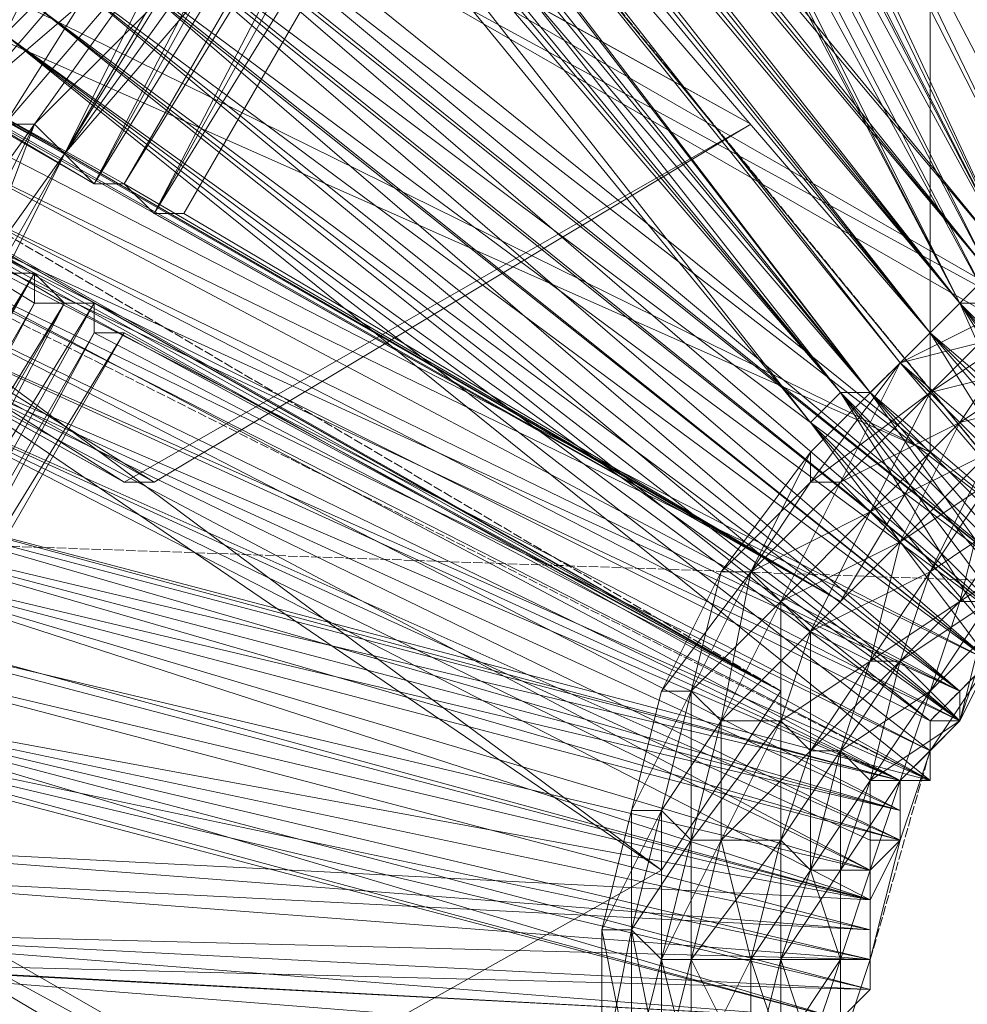
# Model space of a CAD drawing. Units: millimetres. Extents: x 269 to 47887, y -5561 to 2906.
# Drawn here: x 43010 to 43092, y 70 to 155 of the extents above; entities that cross this region are included whole.
import ezdxf

# ---------------------------------------------------------------- set-up
doc = ezdxf.new("R2010")
doc.units = ezdxf.units.MM
doc.header["$MEASUREMENT"] = 0
doc.linetypes.add('PDF_IMPORT', pattern=[1, 0.8, -0.2])
doc.layers.add('МАФЫ НАШИ', color=7, linetype='Continuous', lineweight=25)

# ---------------------------------------------------------------- blocks, each defined once
blk = doc.blocks.new('прьлг6')
at = {"layer": 'МАФЫ НАШИ', "lineweight": 13}
for points in [[(36256.492, 6376.405), (36241.018, 6275.821), (36238.439, 6275.821), (36235.86, 6275.821), (36233.281, 6275.821), (36233.281, 6273.242), (36230.702, 6273.242), (36228.123, 6273.242), (36225.543, 6273.242), (36222.964, 6270.663), (36220.385, 6270.663), (36153.329, 6399.617), (36212.648, 6291.295), (36135.275, 6440.882), (36153.329, 6399.617), (36086.273, 6528.571), (36135.275, 6440.882), (36060.482, 6587.89), (36086.273, 6528.571), (36019.217, 6657.525), (36060.482, 6587.89), (35983.109, 6732.319), (36019.217, 6657.525), (35952.16, 6783.901)], [(36124.959, 6317.086), (36204.911, 6257.767), (36124.959, 6322.244), (36204.911, 6257.767), (36207.49, 6260.346), (36124.959, 6322.244)], [(36127.538, 6324.823), (36207.49, 6260.346), (36127.538, 6324.823)], [(36130.117, 6324.823), (36210.069, 6262.925), (36207.49, 6260.346), (36130.117, 6324.823)], [(36130.117, 6327.402), (36210.069, 6262.925), (36130.117, 6324.823), (36210.069, 6262.925)], [(36207.49, 6262.925), (36192.015, 6278.4), (36207.49, 6260.346)], [(36204.911, 6260.346), (36192.015, 6278.4), (36189.436, 6278.4), (36204.911, 6260.346)], [(36204.911, 6257.767), (36189.436, 6278.4), (36186.857, 6275.821), (36083.694, 6407.354), (36189.436, 6278.4), (36192.015, 6278.4), (36207.49, 6260.346)], [(36210.069, 6262.925), (36192.015, 6278.4), (36194.594, 6280.979), (36210.069, 6262.925)], [(36212.648, 6265.504), (36194.594, 6280.979), (36197.174, 6283.558), (36212.648, 6265.504)], [(36215.227, 6265.504), (36197.174, 6283.558), (36199.753, 6286.137), (36215.227, 6265.504)], [(36217.806, 6268.084), (36199.753, 6286.137), (36202.332, 6288.716)], [(36202.332, 6288.716), (36199.753, 6286.137), (36122.38, 6433.145), (36199.753, 6286.137), (36122.38, 6433.145)], [(36122.38, 6433.145), (36202.332, 6286.137), (36124.959, 6435.724), (36204.911, 6288.716), (36132.696, 6438.303), (36207.49, 6291.295), (36135.275, 6440.882), (36212.648, 6293.874), (36137.855, 6443.461), (36215.227, 6293.874), (36212.648, 6293.874), (36220.385, 6270.663), (36215.227, 6293.874), (36220.385, 6270.663), (36222.964, 6270.663), (36215.227, 6293.874), (36222.964, 6270.663), (36215.227, 6293.874), (36220.385, 6296.453), (36176.541, 6456.357)], [(36130.117, 6324.823), (36207.49, 6260.346), (36130.117, 6322.244), (36207.49, 6260.346), (36204.911, 6257.767), (36207.49, 6260.346), (36189.436, 6278.4), (36204.911, 6257.767), (36202.332, 6257.767), (36189.436, 6278.4), (36186.857, 6275.821), (36081.115, 6404.775), (36186.857, 6275.821), (36081.115, 6404.775)], [(36094.01, 6412.512), (36199.753, 6286.137), (36096.589, 6415.091), (36202.332, 6288.716), (36096.589, 6417.67), (36199.753, 6286.137), (36094.01, 6415.091), (36197.174, 6283.558), (36091.431, 6412.512), (36194.594, 6280.979), (36088.852, 6412.512), (36192.015, 6278.4), (36083.694, 6404.775), (36189.436, 6278.4), (36081.115, 6404.775)], [(36210.069, 6262.925), (36117.222, 6376.405), (36197.174, 6283.558), (36094.01, 6412.512)], [(35730.359, 6623.997), (35859.313, 6520.834), (35727.78, 6621.418), (35856.734, 6518.255), (35859.313, 6520.834), (35988.268, 6417.67), (35856.734, 6518.255), (35988.268, 6415.091), (35988.268, 6417.67), (36119.801, 6311.928), (35988.268, 6415.091), (36117.222, 6309.349), (36119.801, 6311.928), (36199.753, 6250.03), (36199.753, 6252.609), (36199.753, 6250.03), (36122.38, 6314.507), (36199.753, 6252.609), (36122.38, 6314.507), (36124.959, 6317.086), (35993.426, 6422.829), (36122.38, 6314.507)], [(36130.117, 6270.663), (35294.494, 6794.217), (36181.699, 6301.612), (36130.117, 6270.663), (36181.699, 6301.612), (36127.538, 6270.663), (36130.117, 6270.663), (35268.703, 6750.372), (36127.538, 6270.663), (35317.706, 6722.002), (35268.703, 6750.372), (35294.494, 6794.217), (35317.706, 6722.002), (35343.496, 6765.847), (35294.494, 6794.217), (36181.699, 6301.612), (35343.496, 6765.847), (36127.538, 6270.663)], [(35771.624, 6500.201), (35699.41, 6528.571), (35704.568, 6538.887), (35993.426, 6373.826), (35601.405, 6711.686), (35704.568, 6538.887), (35518.874, 6662.684), (35511.137, 6649.788), (35647.828, 6587.89), (35640.091, 6574.995), (35771.624, 6500.201), (35766.466, 6492.464), (36057.903, 6335.14), (36189.436, 6260.346), (36197.174, 6273.242), (35993.426, 6373.826), (36197.174, 6371.247), (36179.12, 6381.563), (36114.643, 6417.67), (36197.174, 6371.247), (36114.643, 6417.67), (36197.174, 6371.247), (36112.064, 6420.25)], [(35627.196, 6551.783), (35627.196, 6456.357), (36091.431, 6190.711), (36052.745, 6327.402), (35627.196, 6456.357), (35766.466, 6492.464), (36052.745, 6327.402), (36057.903, 6335.14), (36127.538, 6296.453), (36189.436, 6260.346), (36130.117, 6293.874), (36189.436, 6260.346), (36130.117, 6293.874)], [(36212.648, 6265.504), (36210.069, 6262.925), (36197.174, 6283.558), (36212.648, 6265.504), (36215.227, 6268.084), (36197.174, 6283.558), (36199.753, 6286.137), (36215.227, 6268.084), (36217.806, 6268.084), (36199.753, 6286.137), (36202.332, 6288.716), (36127.538, 6438.303), (36204.911, 6288.716), (36130.117, 6435.724)], [(36153.329, 6399.617), (36204.911, 6288.716), (36220.385, 6270.663), (36217.806, 6268.084), (36222.964, 6270.663), (36215.227, 6268.084), (36217.806, 6268.084), (36210.069, 6262.925), (36207.49, 6265.504), (36215.227, 6270.663), (36212.648, 6273.242), (36220.385, 6275.821), (36220.385, 6280.979), (36228.123, 6283.558), (36228.123, 6286.137), (36238.439, 6288.716), (36235.86, 6291.295), (36248.755, 6291.295)], [(36202.332, 6257.767), (36199.753, 6250.03), (36202.332, 6255.188), (36197.174, 6247.451), (36199.753, 6250.03), (36194.594, 6244.872), (36197.174, 6247.451), (36194.594, 6239.714), (36194.594, 6244.872), (36192.015, 6237.134), (36194.594, 6239.714), (36192.015, 6229.397), (36192.015, 6237.134), (36189.436, 6229.397), (36186.857, 6237.134), (36184.278, 6229.397), (36184.278, 6239.714), (36181.699, 6229.397), (36179.12, 6239.714), (36176.541, 6229.397), (36176.541, 6239.714), (36173.962, 6229.397), (36173.962, 6242.293), (36171.383, 6231.976), (36171.383, 6242.293), (36173.962, 6242.293), (36176.541, 6252.609), (36171.383, 6242.293), (36173.962, 6252.609), (36176.541, 6252.609), (36179.12, 6262.925), (36173.962, 6252.609), (36181.699, 6262.925), (36179.12, 6262.925), (36186.857, 6270.663), (36181.699, 6262.925), (36189.436, 6270.663), (36186.857, 6270.663), (36197.174, 6278.4), (36189.436, 6270.663), (36199.753, 6275.821), (36197.174, 6278.4), (36207.49, 6280.979), (36199.753, 6275.821), (36210.069, 6278.4)], [(36065.64, 6311.928), (36197.174, 6244.872), (36197.174, 6247.451), (36197.174, 6250.03), (36199.753, 6250.03), (36199.753, 6252.609), (36202.332, 6255.188)], [(36212.648, 6265.504), (36199.753, 6286.137), (36212.648, 6265.504)], [(36202.332, 6286.137), (36199.753, 6286.137), (36124.959, 6435.724), (36202.332, 6288.716)], [(36202.332, 6257.767), (36186.857, 6275.821), (36204.911, 6257.767)], [(36199.753, 6286.137), (36122.38, 6435.724), (36199.753, 6286.137)], [(36122.38, 6433.145), (36199.753, 6286.137), (36122.38, 6433.145)], [(36204.911, 6257.767), (36202.332, 6255.188), (36124.959, 6317.086), (36199.753, 6252.609), (36202.332, 6255.188), (36204.911, 6257.767), (36127.538, 6319.665), (36204.911, 6257.767), (36130.117, 6322.244), (36127.538, 6319.665), (35996.005, 6425.408), (36130.117, 6322.244)], [(36112.064, 6299.033), (36202.332, 6255.188), (36199.753, 6252.609), (36112.064, 6299.033)], [(36109.485, 6296.453), (36199.753, 6252.609), (36109.485, 6296.453)], [(36109.485, 6293.874), (36199.753, 6252.609), (36197.174, 6250.03), (36109.485, 6293.874), (36197.174, 6244.872), (36197.174, 6250.03), (36199.753, 6250.03), (36117.222, 6309.349), (36197.174, 6244.872), (36197.174, 6247.451), (36117.222, 6309.349), (36197.174, 6247.451), (36117.222, 6309.349), (36197.174, 6250.03), (36197.174, 6247.451), (36197.174, 6244.872), (36117.222, 6309.349), (36197.174, 6247.451), (36197.174, 6250.03), (36117.222, 6309.349), (36119.801, 6311.928), (36197.174, 6250.03), (36199.753, 6250.03), (36119.801, 6311.928)], [(36119.801, 6311.928), (36199.753, 6252.609), (36119.801, 6311.928)], [(36207.49, 6262.925), (36210.069, 6262.925), (36192.015, 6278.4), (36117.222, 6376.405), (36086.273, 6407.354), (36192.015, 6278.4), (36086.273, 6409.933), (36189.436, 6278.4)], [(36081.115, 6404.775), (36186.857, 6275.821), (36081.115, 6404.775)], [(35771.624, 6340.298), (35934.107, 6299.033), (35910.895, 6309.349), (35771.624, 6340.298), (35771.624, 6345.456), (35632.354, 6381.563), (35774.204, 6348.035), (35771.624, 6345.456), (35910.895, 6309.349), (35774.204, 6348.035), (35934.107, 6306.77), (35910.895, 6309.349), (36050.166, 6273.242), (35934.107, 6306.77), (36096.589, 6265.504), (36050.166, 6273.242), (36192.015, 6234.555), (36192.015, 6231.976), (36192.015, 6229.397), (36192.015, 6226.818), (36189.436, 6224.239)], [(36197.174, 6371.247), (36197.174, 6273.242), (36197.174, 6371.247)], [(36163.645, 6366.089), (36124.959, 6296.453), (36163.645, 6366.089)], [(36086.273, 6193.29), (36091.431, 6190.711), (35988.268, 6363.51), (36173.962, 6237.134), (36184.278, 6252.609), (36052.745, 6327.402), (36173.962, 6237.134), (36091.431, 6190.711), (36078.536, 6195.869), (36091.431, 6190.711), (36083.694, 6195.869), (36091.431, 6190.711), (36083.694, 6193.29)], [(36045.007, 6329.982), (35988.268, 6363.51), (36045.007, 6332.561), (36052.745, 6327.402), (36119.801, 6288.716), (36052.745, 6327.402), (36119.801, 6288.716), (36050.166, 6327.402), (36117.222, 6288.716), (36050.166, 6327.402), (36117.222, 6288.716), (36047.587, 6329.982), (36117.222, 6291.295), (36045.007, 6329.982), (36052.745, 6327.402), (36117.222, 6291.295)], [(36171.383, 6360.931), (36130.117, 6293.874), (36171.383, 6360.931), (36130.117, 6293.874), (36132.696, 6293.874), (36171.383, 6360.931), (36132.696, 6293.874), (36171.383, 6360.931), (36132.696, 6293.874), (36130.117, 6293.874), (36171.383, 6360.931), (36132.696, 6293.874), (36171.383, 6360.931), (36166.224, 6363.51), (36168.804, 6363.51), (36166.224, 6363.51), (36168.804, 6363.51), (36171.383, 6360.931), (36168.804, 6363.51), (36176.541, 6358.351), (36171.383, 6360.931), (36179.12, 6355.772), (36171.383, 6360.931), (36179.12, 6355.772)], [(36168.804, 6363.51), (36130.117, 6293.874), (36168.804, 6363.51)], [(36192.015, 6237.134), (36101.747, 6280.979), (36192.015, 6237.134), (36192.015, 6234.555), (36192.015, 6237.134), (36192.015, 6239.714), (36194.594, 6239.714), (36194.594, 6242.293), (36194.594, 6244.872), (36197.174, 6244.872), (36197.174, 6247.451), (36197.174, 6250.03), (36199.753, 6250.03), (36199.753, 6252.609), (36202.332, 6255.188), (36112.064, 6301.612), (36202.332, 6255.188), (36112.064, 6301.612)], [(36112.064, 6299.033), (36202.332, 6255.188), (36199.753, 6252.609), (36112.064, 6299.033)], [(36109.485, 6296.453), (36199.753, 6252.609), (36199.753, 6250.03), (36109.485, 6296.453)], [(36106.906, 6293.874), (36199.753, 6250.03), (36197.174, 6247.451), (36106.906, 6293.874)], [(36106.906, 6291.295), (36197.174, 6247.451), (36194.594, 6244.872), (36106.906, 6291.295)], [(36104.326, 6288.716), (36194.594, 6244.872), (36194.594, 6242.293), (36104.326, 6288.716)], [(36104.326, 6283.558), (36192.015, 6237.134), (36194.594, 6239.714), (36104.326, 6283.558), (36194.594, 6242.293), (36194.594, 6239.714), (36192.015, 6234.555), (36096.589, 6265.504), (36194.594, 6239.714), (36194.594, 6242.293), (36096.589, 6265.504)], [(36096.589, 6268.084), (36194.594, 6242.293), (36194.594, 6244.872), (36096.589, 6268.084)], [(36091.431, 6250.03), (36189.436, 6224.239), (36091.431, 6250.03)], [(36094.01, 6252.609), (36189.436, 6224.239), (36192.015, 6226.818), (36094.01, 6252.609), (36192.015, 6226.818), (36192.015, 6229.397), (36094.01, 6252.609), (36192.015, 6231.976), (36192.015, 6229.397), (36192.015, 6226.818), (36091.431, 6231.976), (36192.015, 6229.397), (36091.431, 6231.976)], [(36091.431, 6237.134), (36192.015, 6229.397), (36192.015, 6231.976), (36091.431, 6237.134)], [(36091.431, 6239.714), (36192.015, 6231.976), (36192.015, 6234.555), (36091.431, 6239.714)], [(36192.015, 6239.714), (36192.015, 6237.134), (36101.747, 6280.979), (36192.015, 6239.714), (36194.594, 6239.714), (36101.747, 6280.979), (36104.326, 6283.558), (35954.74, 6358.351), (36104.326, 6286.137), (36104.326, 6283.558), (36194.594, 6244.872), (36194.594, 6242.293), (36104.326, 6283.558), (36194.594, 6239.714), (36194.594, 6242.293)], [(36112.064, 6278.4), (36122.38, 6299.033), (36132.696, 6319.665), (36119.801, 6301.612), (36132.696, 6319.665), (36117.222, 6301.612), (36130.117, 6322.244), (36114.643, 6304.191)], [(36117.222, 6301.612), (36119.801, 6301.612), (36109.485, 6280.979)], [(36112.064, 6280.979), (36119.801, 6301.612), (36122.38, 6299.033), (36112.064, 6280.979), (36122.38, 6299.033), (36135.275, 6317.086), (36122.38, 6299.033), (36137.855, 6317.086)], [(36132.696, 6319.665), (36117.222, 6301.612), (36132.696, 6319.665), (36114.643, 6304.191)], [(36091.431, 6239.714), (36192.015, 6234.555), (36192.015, 6231.976), (36192.015, 6229.397), (36094.01, 6252.609), (36192.015, 6231.976), (36192.015, 6234.555), (36094.01, 6257.767), (36192.015, 6234.555), (36094.01, 6252.609)], [(36094.01, 6250.03), (36192.015, 6229.397), (36192.015, 6226.818), (36094.01, 6250.03), (36192.015, 6226.818), (36189.436, 6224.239), (36094.01, 6250.03), (36189.436, 6224.239)], [(36050.166, 6340.298), (36122.38, 6299.033), (36057.903, 6335.14)], [(36052.745, 6337.719), (36122.38, 6299.033), (36052.745, 6337.719)], [(36122.38, 6299.033), (36055.324, 6337.719), (36122.38, 6299.033), (36055.324, 6337.719), (36124.959, 6296.453), (36057.903, 6335.14), (36124.959, 6296.453), (36057.903, 6335.14), (36127.538, 6296.453), (36189.436, 6260.346), (36130.117, 6293.874), (36189.436, 6260.346), (36132.696, 6293.874)], [(36055.324, 6337.719), (36189.436, 6260.346), (36055.324, 6337.719)], [(36057.903, 6335.14), (36189.436, 6260.346), (36057.903, 6335.14)], [(36122.38, 6299.033), (36057.903, 6335.14), (36122.38, 6299.033)], [(36124.959, 6296.453), (36057.903, 6335.14), (36124.959, 6296.453)], [(36050.166, 6327.402), (36184.278, 6252.609), (36050.166, 6327.402)], [(36119.801, 6288.716), (36052.745, 6327.402), (36184.278, 6252.609), (36052.745, 6327.402), (36122.38, 6286.137), (36184.278, 6252.609), (36122.38, 6286.137), (36052.745, 6327.402), (36119.801, 6286.137)], [(36135.275, 6317.086), (36122.38, 6299.033), (36135.275, 6317.086)], [(36197.174, 6247.451), (36117.222, 6309.349), (36197.174, 6247.451)], [(36197.174, 6244.872), (36117.222, 6309.349), (36197.174, 6244.872)], [(36112.064, 6301.612), (36202.332, 6255.188), (36112.064, 6301.612)], [(36119.801, 6301.612), (36119.801, 6301.612)], [(36119.801, 6301.612), (36119.801, 6301.612)], [(36181.699, 6301.612), (36181.699, 6301.612)], [(36122.38, 6299.033), (36112.064, 6280.979), (36122.38, 6299.033)], [(36122.38, 6299.033), (36122.38, 6299.033)], [(36122.38, 6299.033), (36122.38, 6299.033)], [(36122.38, 6299.033), (36122.38, 6299.033)], [(36122.38, 6299.033), (36122.38, 6299.033)], [(36124.959, 6296.453), (36124.959, 6296.453)], [(36124.959, 6296.453), (36124.959, 6296.453)], [(36127.538, 6296.453), (36127.538, 6296.453)], [(36127.538, 6296.453), (36127.538, 6296.453)], [(36094.01, 6257.767), (36192.015, 6231.976), (36192.015, 6234.555), (36094.01, 6257.767)], [(36094.01, 6260.346), (36192.015, 6234.555), (36192.015, 6237.134), (36094.01, 6260.346)], [(36096.589, 6265.504), (36192.015, 6237.134), (36194.594, 6239.714), (36096.589, 6265.504)], [(36096.589, 6268.084), (36194.594, 6239.714), (36194.594, 6242.293), (36096.589, 6268.084)], [(36096.589, 6270.663), (36194.594, 6242.293), (36194.594, 6244.872), (36096.589, 6270.663)], [(36099.168, 6270.663), (36194.594, 6244.872), (36197.174, 6244.872), (36099.168, 6270.663), (36197.174, 6244.872), (36194.594, 6244.872), (36194.594, 6242.293), (36194.594, 6239.714), (36192.015, 6237.134), (36192.015, 6234.555), (36192.015, 6231.976), (36192.015, 6229.397), (36192.015, 6226.818), (36189.436, 6224.239), (36192.015, 6226.818), (36091.431, 6231.976), (36192.015, 6229.397), (36192.015, 6226.818)], [(36130.117, 6293.874), (36130.117, 6293.874)], [(36130.117, 6293.874), (36130.117, 6293.874)], [(36132.696, 6293.874), (36189.436, 6260.346), (36132.696, 6293.874)], [(36132.696, 6293.874), (36132.696, 6293.874)], [(36086.273, 6216.502), (36124.959, 6283.558), (36124.959, 6286.137), (36086.273, 6216.502), (36124.959, 6286.137), (36122.38, 6286.137), (36086.273, 6216.502)], [(36083.694, 6219.081), (36122.38, 6286.137), (36119.801, 6286.137), (36083.694, 6219.081)], [(36081.115, 6219.081), (36119.801, 6286.137), (36119.801, 6288.716), (36081.115, 6219.081)], [(36081.115, 6221.66), (36119.801, 6288.716), (36117.222, 6288.716), (36081.115, 6221.66)], [(36081.115, 6219.081), (36119.801, 6288.716), (36122.38, 6286.137), (36081.115, 6219.081)], [(36083.694, 6219.081), (36122.38, 6286.137), (36124.959, 6286.137), (36083.694, 6219.081)], [(36086.273, 6216.502), (36124.959, 6286.137), (36124.959, 6283.558), (36086.273, 6216.502), (36124.959, 6283.558), (36127.538, 6283.558), (36086.273, 6216.502)], [(36078.536, 6221.66), (36119.801, 6288.716), (36078.536, 6221.66)], [(36119.801, 6288.716), (36119.801, 6288.716)], [(36119.801, 6288.716), (36119.801, 6288.716)], [(36122.38, 6286.137), (36122.38, 6286.137)], [(36124.959, 6286.137), (36124.959, 6286.137)], [(36194.594, 6280.979), (36204.911, 6286.137), (36194.594, 6280.979)], [(36204.911, 6286.137), (36194.594, 6280.979), (36204.911, 6286.137)], [(36210.069, 6262.925), (36199.753, 6286.137), (36210.069, 6262.925)], [(36199.753, 6286.137), (36210.069, 6262.925), (36199.753, 6286.137)], [(36210.069, 6262.925), (36199.753, 6286.137), (36210.069, 6262.925)], [(36199.753, 6286.137), (36199.753, 6286.137)], [(36199.753, 6286.137), (36199.753, 6286.137)], [(36088.852, 6216.502), (36127.538, 6283.558), (36088.852, 6216.502)], [(36088.852, 6216.502), (36127.538, 6283.558), (36088.852, 6216.502)], [(36124.959, 6283.558), (36184.278, 6252.609), (36124.959, 6283.558)], [(36127.538, 6283.558), (36184.278, 6252.609), (36124.959, 6283.558)], [(36124.959, 6283.558), (36124.959, 6283.558)], [(36124.959, 6283.558), (36124.959, 6283.558)], [(36127.538, 6283.558), (36127.538, 6283.558)], [(36127.538, 6283.558), (36184.278, 6252.609), (36127.538, 6283.558)], [(36127.538, 6283.558), (36127.538, 6283.558)], [(36127.538, 6283.558), (36127.538, 6283.558)], [(36197.174, 6283.558), (36197.174, 6283.558)], [(36192.015, 6234.555), (36101.747, 6280.979), (36192.015, 6234.555)], [(36101.747, 6280.979), (36192.015, 6234.555), (36101.747, 6280.979)], [(36194.594, 6280.979), (36194.594, 6280.979)], [(36189.436, 6278.4), (36189.436, 6278.4)], [(36189.436, 6278.4), (36189.436, 6278.4)], [(36192.015, 6278.4), (36192.015, 6278.4)], [(36202.332, 6255.188), (36186.857, 6275.821), (36202.332, 6255.188)], [(36186.857, 6275.821), (36202.332, 6255.188), (36186.857, 6275.821)], [(36202.332, 6255.188), (36186.857, 6275.821), (36202.332, 6255.188)], [(36186.857, 6275.821), (36186.857, 6275.821)], [(36186.857, 6273.242), (36186.857, 6273.242)], [(36197.174, 6273.242), (36189.436, 6260.346), (36197.174, 6273.242)], [(36197.174, 6273.242), (36197.174, 6273.242)], [(36197.174, 6273.242), (36197.174, 6273.242)], [(36099.168, 6270.663), (36197.174, 6244.872), (36099.168, 6270.663)], [(36127.538, 6270.663), (36127.538, 6270.663)], [(36130.117, 6270.663), (36130.117, 6270.663)], [(36181.699, 6262.925), (36186.857, 6270.663), (36181.699, 6262.925)], [(36186.857, 6270.663), (36186.857, 6270.663)], [(36186.857, 6270.663), (36186.857, 6270.663)], [(36189.436, 6270.663), (36189.436, 6270.663)], [(36181.699, 6262.925), (36176.541, 6252.609), (36181.699, 6262.925)], [(36176.541, 6252.609), (36181.699, 6262.925), (36176.541, 6252.609)], [(36179.12, 6262.925), (36179.12, 6262.925)], [(36181.699, 6262.925), (36181.699, 6262.925)], [(36181.699, 6262.925), (36181.699, 6262.925)], [(36184.278, 6260.346), (36184.278, 6260.346)], [(36184.278, 6260.346), (36184.278, 6260.346)], [(36189.436, 6260.346), (36189.436, 6260.346)], [(36189.436, 6260.346), (36189.436, 6260.346)], [(36186.857, 6257.767), (36186.857, 6257.767)], [(36186.857, 6257.767), (36186.857, 6257.767)], [(36192.015, 6255.188), (36192.015, 6255.188)], [(36192.015, 6255.188), (36192.015, 6255.188)], [(36194.594, 6255.188), (36194.594, 6255.188)], [(36194.594, 6255.188), (36194.594, 6255.188)], [(36176.541, 6252.609), (36171.383, 6242.293), (36176.541, 6252.609)], [(36173.962, 6252.609), (36173.962, 6252.609)], [(36173.962, 6237.134), (36184.278, 6252.609), (36173.962, 6237.134)], [(36176.541, 6252.609), (36176.541, 6252.609)], [(36176.541, 6252.609), (36176.541, 6252.609)], [(36184.278, 6252.609), (36184.278, 6252.609)], [(36184.278, 6252.609), (36184.278, 6252.609)], [(36197.174, 6252.609), (36197.174, 6252.609)], [(36197.174, 6252.609), (36197.174, 6252.609)], [(36199.753, 6252.609), (36199.753, 6252.609)], [(36199.753, 6252.609), (36199.753, 6252.609)], [(36189.436, 6224.239), (36094.01, 6250.03), (36189.436, 6224.239)], [(36179.12, 6250.03), (36179.12, 6250.03)], [(36179.12, 6250.03), (36179.12, 6250.03)], [(36184.278, 6250.03), (36184.278, 6250.03)], [(36184.278, 6250.03), (36184.278, 6250.03)], [(36197.174, 6250.03), (36197.174, 6250.03)], [(36197.174, 6250.03), (36197.174, 6250.03)], [(36199.753, 6250.03), (36199.753, 6250.03)], [(36199.753, 6250.03), (36199.753, 6250.03)], [(36199.753, 6250.03), (36199.753, 6250.03)], [(36199.753, 6250.03), (36199.753, 6250.03)], [(36199.753, 6250.03), (36199.753, 6250.03)], [(36081.115, 6244.872), (36086.273, 6247.451), (36078.536, 6242.293), (36086.273, 6244.872), (36086.273, 6247.451), (36171.383, 6198.448), (36047.587, 6110.759), (36179.12, 6185.553), (36171.383, 6198.448), (36176.541, 6182.974), (36168.804, 6195.869), (35980.53, 6074.652), (36086.273, 6244.872), (36073.377, 6239.714), (36086.273, 6247.451), (36081.115, 6244.872), (36086.273, 6244.872), (36081.115, 6242.293)], [(36186.857, 6247.451), (36186.857, 6247.451)], [(36186.857, 6247.451), (36186.857, 6247.451)], [(36189.436, 6247.451), (36189.436, 6247.451)], [(36189.436, 6247.451), (36189.436, 6247.451)], [(36197.174, 6247.451), (36197.174, 6247.451)], [(36197.174, 6247.451), (36197.174, 6247.451)], [(36197.174, 6247.451), (36197.174, 6247.451)], [(36189.436, 6221.66), (36189.436, 6229.397), (36189.436, 6221.66)], [(36186.857, 6221.66), (36189.436, 6229.397), (36184.278, 6229.397), (36186.857, 6221.66)], [(36184.278, 6221.66), (36184.278, 6229.397), (36181.699, 6229.397), (36184.278, 6221.66)], [(36181.699, 6219.081), (36181.699, 6229.397), (36176.541, 6229.397), (36181.699, 6219.081)], [(36176.541, 6219.081), (36176.541, 6229.397), (36173.962, 6229.397), (36176.541, 6219.081)], [(36173.962, 6219.081), (36173.962, 6229.397), (36171.383, 6231.976), (36173.962, 6219.081)], [(36171.383, 6219.081), (36171.383, 6231.976), (36168.804, 6231.976), (36171.383, 6219.081)], [(36168.804, 6219.081), (36168.804, 6231.976), (36168.804, 6219.081), (36168.804, 6231.976), (36171.383, 6231.976), (36168.804, 6219.081)], [(36171.383, 6219.081), (36171.383, 6231.976), (36173.962, 6229.397), (36171.383, 6219.081)], [(36173.962, 6219.081), (36173.962, 6229.397), (36176.541, 6229.397), (36173.962, 6219.081)], [(36176.541, 6219.081), (36176.541, 6229.397), (36181.699, 6229.397), (36176.541, 6219.081)], [(36181.699, 6219.081), (36181.699, 6229.397), (36184.278, 6229.397), (36181.699, 6219.081)], [(36184.278, 6221.66), (36184.278, 6229.397), (36189.436, 6229.397), (36184.278, 6221.66)], [(36186.857, 6221.66), (36189.436, 6229.397), (36186.857, 6221.66)], [(36189.436, 6221.66), (36189.436, 6229.397), (36189.436, 6221.66)], [(36192.015, 6244.872), (36192.015, 6244.872)], [(36192.015, 6244.872), (36192.015, 6244.872)], [(36194.594, 6244.872), (36194.594, 6244.872)], [(36194.594, 6244.872), (36194.594, 6244.872)], [(36194.594, 6244.872), (36194.594, 6244.872)], [(36194.594, 6244.872), (36194.594, 6244.872)], [(36197.174, 6244.872), (36197.174, 6244.872)], [(36197.174, 6244.872), (36197.174, 6244.872)], [(36171.383, 6242.293), (36168.804, 6231.976), (36171.383, 6242.293)], [(36171.383, 6242.293), (36168.804, 6231.976), (36171.383, 6242.293)], [(36171.383, 6242.293), (36171.383, 6242.293)], [(36173.962, 6242.293), (36173.962, 6242.293)], [(36173.962, 6242.293), (36173.962, 6242.293)], [(36194.594, 6242.293), (36194.594, 6242.293)], [(36194.594, 6242.293), (36194.594, 6242.293)], [(36091.431, 6231.976), (35923.791, 6239.714), (36091.431, 6237.134), (36091.431, 6239.714), (36192.015, 6231.976), (36091.431, 6237.134), (36192.015, 6231.976), (36192.015, 6229.397), (36091.431, 6237.134), (36091.431, 6231.976), (36091.431, 6229.397), (36192.015, 6226.818), (36189.436, 6224.239), (36091.431, 6229.397), (36189.436, 6221.66)], [(36192.015, 6234.555), (36091.431, 6239.714), (36192.015, 6234.555)], [(36192.015, 6234.555), (36091.431, 6239.714), (36192.015, 6234.555)], [(36176.541, 6239.714), (36176.541, 6239.714)], [(36179.12, 6239.714), (36179.12, 6239.714)], [(36184.278, 6239.714), (36184.278, 6239.714)], [(36192.015, 6239.714), (36192.015, 6239.714)], [(36194.594, 6239.714), (36194.594, 6239.714)], [(36194.594, 6239.714), (36194.594, 6239.714)], [(36173.962, 6237.134), (36091.431, 6190.711), (36173.962, 6237.134)], [(36173.962, 6237.134), (36173.962, 6237.134)], [(36173.962, 6237.134), (36173.962, 6237.134)], [(36189.436, 6229.397), (36189.436, 6237.134), (36189.436, 6229.397)], [(36192.015, 6237.134), (36192.015, 6237.134)], [(36192.015, 6237.134), (36192.015, 6237.134)], [(36192.015, 6234.555), (36192.015, 6234.555)], [(36192.015, 6234.555), (36192.015, 6234.555)], [(36168.804, 6231.976), (36168.804, 6231.976)], [(36168.804, 6219.081), (36168.804, 6231.976), (36168.804, 6219.081)], [(36168.804, 6231.976), (36168.804, 6231.976)], [(36171.383, 6231.976), (36171.383, 6231.976)], [(36171.383, 6231.976), (36171.383, 6231.976)], [(36173.962, 6229.397), (36173.962, 6229.397)], [(36192.015, 6226.818), (36192.015, 6226.818)]]:
    blk.add_lwpolyline(points, dxfattribs=at)
at = {"layer": 'МАФЫ НАШИ', "linetype": 'PDF_IMPORT', "lineweight": 13}
for points in [[(36215.227, 6268.084), (36210.069, 6262.925), (35575.614, 7039.23)], [(36197.174, 6244.872), (35299.652, 6696.212)], [(36184.278, 6252.609), (35511.137, 6649.788)], [(37357.762, 6221.66), (35150.065, 6299.033)], [(36192.015, 6278.4), (36202.332, 6288.716)], [(36124.959, 6286.137), (36119.801, 6286.137)], [(36197.174, 6278.4), (36202.332, 6273.242), (36194.594, 6280.979)], [(36192.015, 6268.084), (36199.753, 6260.346), (36189.436, 6270.663)], [(36207.49, 6260.346), (36199.753, 6252.609)], [(36197.174, 6250.03), (36202.332, 6255.188)], [(36192.015, 6237.134), (36186.857, 6237.134), (36192.015, 6237.134), (36192.015, 6226.818), (36192.015, 6234.555), (36192.015, 6229.397), (36197.174, 6247.451)], [(36184.278, 6239.714), (36176.541, 6239.714)], [(36192.015, 6231.976), (36192.015, 6226.818)], [(36176.541, 6229.397), (36189.436, 6229.397), (36173.962, 6229.397)]]:
    blk.add_lwpolyline(points, dxfattribs=at)
at = {"layer": 'МАФЫ НАШИ', "lineweight": 13}
for points in [[(36096.589, 6417.67), (35993.426, 6546.625), (36096.589, 6417.67), (36202.332, 6288.716)], [(36081.115, 6404.775), (35975.372, 6533.729), (36081.115, 6404.775), (36186.857, 6275.821)], [(36137.855, 6324.823), (36238.439, 6427.987), (36222.964, 6275.821)], [(36202.332, 6288.716), (36099.168, 6417.67), (36204.911, 6288.716), (36096.589, 6417.67)], [(36189.436, 6260.346), (36052.745, 6337.719), (35993.426, 6373.826)], [(36197.174, 6371.247), (36057.903, 6335.14), (36197.174, 6273.242)], [(36161.066, 6366.089), (36124.959, 6296.453), (36122.38, 6299.033), (36161.066, 6366.089), (36122.38, 6299.033), (36161.066, 6366.089), (36122.38, 6299.033), (36161.066, 6366.089), (36122.38, 6299.033), (36161.066, 6366.089), (36122.38, 6299.033)], [(36163.645, 6366.089), (36122.38, 6299.033), (36124.959, 6296.453)], [(35988.268, 6363.51), (36047.587, 6329.982), (36184.278, 6252.609)], [(36166.224, 6363.51), (36130.117, 6293.874), (36127.538, 6296.453), (36166.224, 6363.51), (36127.538, 6296.453), (36124.959, 6296.453)], [(36166.224, 6363.51), (36124.959, 6296.453), (36166.224, 6363.51), (36124.959, 6296.453), (36127.538, 6296.453)], [(36168.804, 6363.51), (36127.538, 6296.453), (36130.117, 6293.874)], [(36088.852, 6345.456), (36202.332, 6255.188), (36127.538, 6319.665)], [(36114.643, 6304.191), (36124.959, 6324.823), (36112.064, 6306.77), (36122.38, 6327.402), (36109.485, 6309.349), (36119.801, 6329.982), (36106.906, 6309.349), (36119.801, 6332.561), (36104.326, 6311.928), (36119.801, 6329.982), (36106.906, 6309.349), (36122.38, 6327.402), (36109.485, 6309.349), (36124.959, 6324.823), (36112.064, 6306.77), (36130.117, 6322.244)], [(36130.117, 6327.402), (36210.069, 6262.925), (36130.117, 6327.402), (36210.069, 6262.925), (36130.117, 6327.402), (36210.069, 6262.925), (36130.117, 6324.823)], [(36137.855, 6322.244), (36222.964, 6275.821), (36222.964, 6273.242)], [(36132.696, 6319.665), (36135.275, 6317.086), (36119.801, 6301.612)], [(36202.332, 6255.188), (36122.38, 6314.507), (36199.753, 6252.609)], [(36117.222, 6301.612), (36119.801, 6301.612), (36106.906, 6283.558)], [(36119.801, 6301.612), (36122.38, 6299.033), (36109.485, 6280.979)], [(36117.222, 6288.716), (36078.536, 6221.66), (36119.801, 6288.716)], [(36197.174, 6244.872), (36104.326, 6286.137), (36194.594, 6244.872)], [(36184.278, 6252.609), (36124.959, 6286.137)], [(36194.594, 6280.979), (36197.174, 6278.4), (36204.911, 6286.137)], [(36210.069, 6262.925), (36199.753, 6286.137), (36212.648, 6265.504)], [(36127.538, 6283.558), (36088.852, 6216.502), (36124.959, 6283.558)], [(36197.174, 6278.4), (36194.594, 6280.979), (36204.911, 6283.558)], [(36197.174, 6278.4), (36199.753, 6275.821), (36204.911, 6283.558)], [(36192.015, 6234.555), (36101.747, 6280.979), (36192.015, 6237.134)], [(36186.857, 6270.663), (36186.857, 6273.242), (36194.594, 6280.979)], [(36186.857, 6273.242), (36186.857, 6270.663), (36194.594, 6280.979)], [(36186.857, 6270.663), (36194.594, 6280.979), (36189.436, 6270.663)], [(36199.753, 6275.821), (36202.332, 6273.242), (36207.49, 6280.979)], [(36189.436, 6270.663), (36192.015, 6268.084), (36197.174, 6278.4)], [(36202.332, 6255.188), (36186.857, 6275.821), (36202.332, 6257.767)], [(36199.753, 6275.821), (36202.332, 6273.242), (36192.015, 6268.084)], [(36192.015, 6268.084), (36194.594, 6265.504), (36199.753, 6275.821)], [(36179.12, 6262.925), (36181.699, 6262.925), (36186.857, 6273.242)], [(36202.332, 6273.242), (36202.332, 6270.663), (36194.594, 6265.504)], [(36194.594, 6265.504), (36197.174, 6262.925), (36202.332, 6273.242)], [(36197.174, 6244.872), (36099.168, 6270.663), (36194.594, 6244.872)], [(36189.436, 6270.663), (36192.015, 6268.084), (36181.699, 6262.925)], [(36181.699, 6262.925), (36184.278, 6260.346), (36189.436, 6270.663)], [(36202.332, 6270.663), (36204.911, 6268.084), (36197.174, 6262.925)], [(36197.174, 6262.925), (36199.753, 6260.346), (36202.332, 6270.663)], [(36192.015, 6268.084), (36194.594, 6265.504), (36184.278, 6260.346)], [(36184.278, 6260.346), (36186.857, 6257.767), (36192.015, 6268.084)], [(36204.911, 6268.084), (36207.49, 6265.504), (36199.753, 6260.346)], [(36199.753, 6260.346), (36202.332, 6260.346), (36204.911, 6268.084)], [(36194.594, 6265.504), (36197.174, 6262.925), (36186.857, 6257.767)], [(36186.857, 6257.767), (36192.015, 6255.188), (36194.594, 6265.504)], [(36181.699, 6262.925), (36184.278, 6260.346), (36176.541, 6252.609)], [(36176.541, 6252.609), (36181.699, 6262.925), (36179.12, 6250.03)], [(36197.174, 6262.925), (36199.753, 6260.346), (36192.015, 6255.188)], [(36192.015, 6255.188), (36194.594, 6255.188), (36197.174, 6262.925)], [(36184.278, 6260.346), (36186.857, 6257.767), (36179.12, 6250.03)], [(36179.12, 6250.03), (36184.278, 6250.03), (36184.278, 6260.346)], [(36199.753, 6260.346), (36202.332, 6260.346), (36194.594, 6255.188)], [(36194.594, 6255.188), (36197.174, 6252.609), (36199.753, 6260.346)], [(36197.174, 6252.609), (36199.753, 6250.03), (36202.332, 6260.346)], [(36202.332, 6257.767), (36197.174, 6252.609), (36202.332, 6260.346)], [(36186.857, 6257.767), (36192.015, 6255.188), (36184.278, 6250.03)], [(36184.278, 6250.03), (36186.857, 6247.451), (36186.857, 6257.767)], [(36202.332, 6257.767), (36202.332, 6255.188), (36199.753, 6250.03)], [(36192.015, 6255.188), (36194.594, 6255.188), (36186.857, 6247.451)], [(36186.857, 6247.451), (36189.436, 6247.451), (36192.015, 6255.188)], [(36189.436, 6247.451), (36192.015, 6244.872), (36194.594, 6255.188)], [(36189.436, 6247.451), (36194.594, 6255.188), (36197.174, 6252.609)], [(36173.962, 6252.609), (36176.541, 6252.609), (36171.383, 6242.293)], [(36176.541, 6252.609), (36179.12, 6250.03), (36173.962, 6242.293)], [(36173.962, 6242.293), (36176.541, 6239.714), (36176.541, 6252.609)], [(36192.015, 6244.872), (36194.594, 6244.872), (36197.174, 6252.609)], [(36192.015, 6244.872), (36197.174, 6252.609), (36199.753, 6250.03)], [(36179.12, 6250.03), (36184.278, 6250.03), (36176.541, 6239.714)], [(36176.541, 6239.714), (36179.12, 6239.714), (36179.12, 6250.03)], [(36184.278, 6250.03), (36186.857, 6247.451), (36179.12, 6239.714)], [(36179.12, 6239.714), (36184.278, 6239.714), (36184.278, 6250.03)], [(36199.753, 6250.03), (36197.174, 6247.451), (36194.594, 6244.872)], [(36184.278, 6239.714), (36186.857, 6237.134), (36186.857, 6247.451)], [(36184.278, 6239.714), (36186.857, 6247.451), (36189.436, 6247.451)], [(36186.857, 6237.134), (36189.436, 6237.134), (36189.436, 6247.451)], [(36186.857, 6237.134), (36189.436, 6247.451), (36192.015, 6244.872)], [(36168.804, 6195.869), (36171.383, 6198.448), (36086.273, 6244.872)], [(36189.436, 6237.134), (36192.015, 6237.134), (36192.015, 6244.872)], [(36189.436, 6237.134), (36192.015, 6244.872), (36194.594, 6244.872)], [(36194.594, 6244.872), (36194.594, 6239.714), (36192.015, 6237.134)], [(36171.383, 6242.293), (36173.962, 6242.293), (36168.804, 6231.976)], [(36173.962, 6242.293), (36176.541, 6239.714), (36171.383, 6231.976)], [(36091.431, 6239.714), (36192.015, 6234.555), (36091.431, 6239.714), (36192.015, 6234.555)], [(36176.541, 6239.714), (36179.12, 6239.714), (36173.962, 6229.397)], [(36176.541, 6229.397), (36179.12, 6239.714), (36184.278, 6239.714)], [(36181.699, 6229.397), (36184.278, 6239.714), (36186.857, 6237.134)], [(36184.278, 6229.397), (36186.857, 6237.134), (36189.436, 6237.134)], [(36192.015, 6237.134), (36192.015, 6229.397), (36189.436, 6229.397)], [(36189.436, 6229.397), (36189.436, 6237.134), (36192.015, 6237.134)], [(36045.007, 6231.976), (36189.436, 6224.239), (36091.431, 6231.976)], [(36189.436, 6229.397), (36189.436, 6221.66), (36192.015, 6229.397)]]:
    blk.add_lwpolyline(points, close=True, dxfattribs=at)
at = {"layer": 'МАФЫ НАШИ', "linetype": 'PDF_IMPORT', "lineweight": 13}
blk.add_lwpolyline([(36194.594, 6244.872), (36194.594, 6239.714)], close=True, dxfattribs=at)

msp = doc.modelspace()

# ---------------------------------------------------------------- block references
at = {"layer": 'МАФЫ НАШИ'}
msp.add_blockref('прьлг6', (6891.98, -6155.268), dxfattribs=at)

doc.saveas('drawing.dxf')
